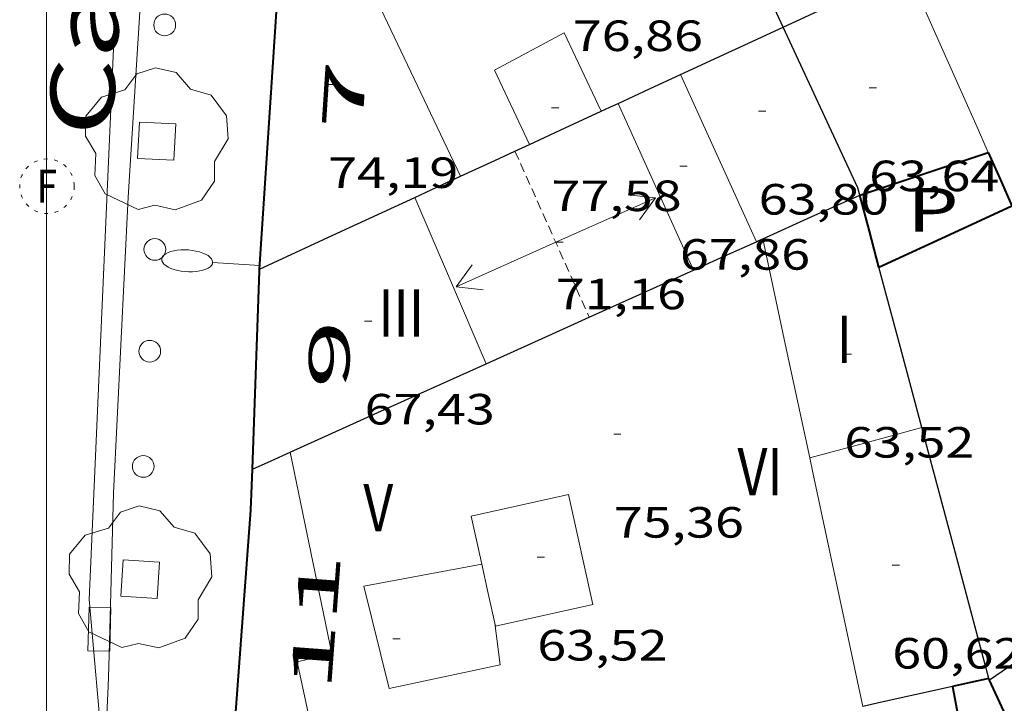
# Model space of a CAD drawing. Units: inches. Extents: x 451999 to 453013, y 4598498 to 4599005.
# Drawn here: x 451999 to 452026, y 4598822 to 4598841 of the extents above; entities that cross this region are included whole.
import ezdxf
from ezdxf.enums import TextEntityAlignment as Align

# ---------------------------------------------------------------- set-up
doc = ezdxf.new("R2010")
doc.units = ezdxf.units.IN
doc.header["$MEASUREMENT"] = 0
for name, pattern in [('DGN Style 1', [6.285294060000002, 0.01045806, -6.274836000000001]), ('PUNTOS', [0.25, 0, -0.25]), ('TRAZOS2', [0.375, 0.25, -0.125])]:
    doc.linetypes.add(name, pattern=pattern)
for name, color, linetype, lineweight in [('ARBRE', 7, 'Continuous', 0), ('CARENER', 7, 'Continuous', 0), ('COTA EDIFICI', 7, 'Continuous', 0), ('EIX VIA URBANA PAVIMENTADA', 7, 'Continuous', 0), ('EMBORNAL', 7, 'Continuous', 0), ('ESCOCELL', 7, 'Continuous', 0), ('FACANA EXTERIOR', 7, 'Continuous', 0), ('FACANA INTERIOR', 7, 'Continuous', 0), ('FANAL', 7, 'Continuous', 0), ('LINIA VOLUMETRICA', 7, 'Continuous', 0), ('MARC FULL', 7, 'Continuous', 0), ('MITGERES', 7, 'Continuous', 0), ('PATI INTERIOR', 7, 'Continuous', 0), ('PROTECCIO PEATONAL', 7, 'Continuous', 0), ('REGISTRE FIBRA OPTICA', 7, 'Continuous', 0), ('TEXT DE CARRER', 7, 'Continuous', 0), ('TEXT DE NUMERO DE PLANTES', 7, 'Continuous', 0), ('TEXT DE NUMERO DE POLICIA', 7, 'Continuous', 0), ('VORERA', 7, 'Continuous', 0)]:
    doc.layers.add(name, color=color, linetype=linetype, lineweight=lineweight)
doc.styles.add('Style-Arial', font='ARIAL.TTF')

# ---------------------------------------------------------------- blocks, each defined once
blk = doc.blocks.new('COTA')
at = {"color": 0, "linetype": 'ByBlock', "lineweight": -2}
blk.add_line((0, 0), (0.2, 0), dxfattribs=at)
blk = doc.blocks.new('RFOC')
at = {"color": 0, "linetype": 'ByBlock', "lineweight": -2}
blk.add_circle((0.001121296942234039, 0.0002408043146133423), 1, dxfattribs=at)
at = {"color": 0, "linetype": 'ByBlock', "lineweight": -2, "style": 'Style-Arial', "width": 0.833335}
blk.add_text('F', height=1.2, dxfattribs=at).set_placement((-6.955664062490995e-05, 0), align=Align.MIDDLE_CENTER)
blk = doc.blocks.new('PPEAT')
at = {"color": 0, "linetype": 'ByBlock', "lineweight": -2}
blk.add_circle((0, 0), 0.2991005201944986, dxfattribs=at)
blk = doc.blocks.new('ESCOSE')
at = {"color": 0, "linetype": 'ByBlock', "lineweight": -2, "flags": 128}
blk.add_lwpolyline([(-0.5, -0.5), (0.5, -0.5), (0.5, 0.5), (-0.5, 0.5)], close=True, dxfattribs=at)
blk = doc.blocks.new('ARBRE')
at = {"color": 0, "linetype": 'ByBlock', "lineweight": -2, "flags": 128}
blk.add_lwpolyline([(-0.507, -1.872), (-1.415, -1.448), (-1.697, -0.9400000000000001), (-1.675, -0.342), (-1.951, 0.138), (-1.943, 0.686), (-1.511, 1.208), (-0.871, 1.406), (-0.543, 1.846), (-0.027, 2.012), (0.541, 1.882), (0.933, 1.428), (1.495, 1.262), (1.921, 0.6940000000000001), (1.969, 0.068), (1.593, -0.562), (1.593, -1.098), (1.229, -1.618), (0.505, -1.886), (-0.049, -1.762), (-0.507, -1.872)], dxfattribs=at)
blk = doc.blocks.new('EMBORN')
at = {"color": 0, "linetype": 'ByBlock', "lineweight": -2, "flags": 128}
blk.add_lwpolyline([(0, 0), (1.2, 0), (1.2, 0.6), (0, 0.6)], close=True, dxfattribs=at)
blk = doc.blocks.new('FANALP')
at = {"color": 0, "linetype": 'ByBlock', "lineweight": -2, "flags": 128}
for points in [[(2.7, 0), (2.692, 0.046), (2.668, 0.09), (2.63, 0.132), (2.576, 0.17), (2.51, 0.206), (2.432, 0.236), (2.344, 0.262), (2.248, 0.28), (2.146, 0.294), (2.04, 0.3), (1.936, 0.298), (1.83, 0.292), (1.73, 0.278), (1.636, 0.256), (1.55, 0.23), (1.474, 0.198), (1.41, 0.162), (1.36, 0.122), (1.326, 0.08), (1.304, 0.036), (1.3, -0.01), (1.312, -0.056), (1.34, -0.1), (1.382, -0.14), (1.438, -0.18), (1.508, -0.214), (1.588, -0.242), (1.678, -0.266), (1.776, -0.284), (1.878, -0.296), (1.982, -0.3), (2.088, -0.298), (2.192, -0.288), (2.292, -0.272), (2.384, -0.252), (2.468, -0.224), (2.54, -0.19), (2.602, -0.154), (2.648, -0.112), (2.68, -0.07), (2.698, -0.024), (2.7, 0)], [(1.3, 0), (0, 0)]]:
    blk.add_lwpolyline(points, dxfattribs=at)
blk = doc.blocks.new('SENTIT')
at = {"color": 0, "linetype": 'ByBlock', "lineweight": -2}
blk.add_line((0, 0), (3, 0), dxfattribs=at)
at = {"color": 0, "linetype": 'ByBlock', "lineweight": -2, "flags": 128}
blk.add_lwpolyline([(2.35, 0.376), (3, 0), (2.35, -0.374)], dxfattribs=at)

msp = doc.modelspace()

# ---------------------------------------------------------------- linework, layer by layer
at = {"layer": 'CARENER', "color": 1, "linetype": 'TRAZOS2', "lineweight": 20}
for points, elevation in [([(452012.8713472129, 4598837.496843815), (452012.8716039897, 4598837.496269861)], 71.13111028152343), ([(452012.8716039897, 4598837.496269861), (452014.9122667955, 4598832.934930708)], 71.13111770439775), ([(452014.9122667955, 4598832.934930708), (452014.9123157628, 4598832.934821256)], 71.19010895745637)]:
    msp.add_lwpolyline(points, dxfattribs=dict(at, elevation=elevation))
at = {"layer": 'EIX VIA URBANA PAVIMENTADA', "color": 1, "linetype": 'Continuous', "lineweight": 20, "extrusion": (0.05052872345984266, -0.03344743432566515, 0.9981623701795963), "elevation": -130921.8815785459, "flags": 128}
msp.add_lwpolyline([(4084257.402645247, 2157530.107144913), (4084269.063046563, 2157550.15934871), (4084276.044790421, 2157555.737277565)], dxfattribs=at)
at = {"layer": 'EIX VIA URBANA PAVIMENTADA', "color": 1, "linetype": 'Continuous', "lineweight": 20}
msp.add_polyline3d([(452001.1732356281, 4598825.180913476, 58.08609005653442), (452001.9983785665, 4598843.850936161, 58.69009099297602), (452004.2536397582, 4598877.813971708, 59.36209203484481), (452005.2277966534, 4598898.292996066, 59.49009223329601), (452005.2300389969, 4598898.334900574, 59.49450955748608)], dxfattribs=at)
at = {"layer": 'FACANA EXTERIOR', "color": 1, "linetype": 'Continuous', "lineweight": 40, "extrusion": (0.9978182686556124, -0.06602047210612924, -7.394596468501383e-14), "elevation": 147402.4893279051, "flags": 128}
msp.add_lwpolyline([(4618642.473880869, 75.03511634516381), (4618647.063899859, 76.16211809246464), (4618651.653918848, 77.28811983821502)], dxfattribs=at)
at = {"layer": 'FACANA EXTERIOR', "color": 1, "linetype": 'Continuous', "lineweight": 40, "extrusion": (0.1684751739768768, -0.2441889868637165, 0.9549805518689545), "elevation": -1046761.255604173, "flags": 128}
msp.add_lwpolyline([(2983678.910327804, 3369790.215697614), (2983682.163092617, 3369794.796576673), (2983682.193388905, 3369794.837025936)], dxfattribs=at)
at = {"layer": 'FACANA EXTERIOR', "color": 1, "linetype": 'Continuous', "lineweight": 40}
msp.add_polyline3d([(452004.9321897393, 4598818.364874387, 65.30410124732161), (452004.9261899652, 4598818.39587448, 65.28910122406562), (452005.6172611225, 4598827.632883558, 73.38311377300322), (452005.6572697206, 4598828.757884998, 73.66411420866561)], dxfattribs=at)
at = {"layer": 'FACANA INTERIOR', "color": 204, "linetype": 'Continuous', "lineweight": 40, "elevation": 63.17809795117122, "flags": 128}
msp.add_lwpolyline([(452022.3453527425, 4598836.289770056), (452024.1113599191, 4598836.874757564), (452025.8763671019, 4598837.460745079)], dxfattribs=at)
at = {"layer": 'FACANA INTERIOR', "color": 204, "linetype": 'Continuous', "lineweight": 40, "extrusion": (0.1604698148788704, -1.217569218251954e-06, 0.9870407481513915), "elevation": 72602.92785096157, "flags": 128}
msp.add_lwpolyline([(4598840.890371707, -446121.8090321164), (4598840.156370568, -446122.1393128125), (4598839.421369429, -446122.4695935086)], dxfattribs=at)
at = {"layer": 'FACANA INTERIOR', "color": 204, "linetype": 'Continuous', "lineweight": 40, "extrusion": (0.7679462577020109, 0.1437686541961109, 0.6241707453510746), "elevation": 1008337.483906599, "flags": 128}
msp.add_lwpolyline([(4437123.114615076, -805478.544207297), (4437124.136475425, -805478.4187731973), (4437125.157168829, -805478.2946190382)], dxfattribs=at)
at = {"layer": 'FACANA INTERIOR', "color": 204, "linetype": 'Continuous', "lineweight": 40, "extrusion": (-0.004378721021681639, 3.322366991700358e-08, 0.9999904133551549), "elevation": -1908.557839128932, "flags": 128}
msp.add_lwpolyline([(452018.8499713682, 4598834.310826392), (452020.6769980892, 4598835.150813834), (452022.5040248178, 4598835.991801276)], dxfattribs=at)
at = {"layer": 'FACANA INTERIOR', "color": 204, "linetype": 'Continuous', "lineweight": 40, "extrusion": (-0.005101869448155857, 0.005101947386866837, 0.9999739701917225), "elevation": 21232.28808888834, "flags": 128}
msp.add_lwpolyline([(452020.3994269888, 4598774.539840422), (452019.8954217134, 4598774.427842614), (452019.3924164341, 4598774.316844814)], dxfattribs=at)
at = {"layer": 'FACANA INTERIOR', "color": 204, "linetype": 'Continuous', "lineweight": 40, "extrusion": (0.9648751385213636, 0.1857595404674764, 0.1857669512822221), "elevation": 1290434.371527326, "flags": 128}
msp.add_lwpolyline([(4430438.799906694, -243903.1153941526), (4430435.771357492, -243903.08486267), (4430432.741826322, -243903.0533134713)], dxfattribs=at)
at = {"layer": 'FACANA INTERIOR', "color": 204, "linetype": 'Continuous', "lineweight": 40, "extrusion": (-0.0570737979047515, -0.1027309944923749, 0.993070452869954), "elevation": -498177.9774519043, "flags": 128}
msp.add_lwpolyline([(-1838276.391711333, 4210232.619443811), (-1838276.403269653, 4210232.627952975), (-1838276.427648965, 4210232.653480469)], dxfattribs=at)
at = {"layer": 'FACANA INTERIOR', "color": 204, "linetype": 'Continuous', "lineweight": 40, "extrusion": (0.9073621890499002, 0.4203496852414346, 1.269042350934081e-13), "elevation": 2343265.007375413, "flags": 128}
msp.add_lwpolyline([(3982782.97136293, 62.56009669565375), (3982786.047327713, 62.75609699953215), (3982789.123292494, 62.95109730186015)], dxfattribs=at)
at = {"layer": 'LINIA VOLUMETRICA', "color": 1, "linetype": 'Continuous', "lineweight": 20, "extrusion": (-0.8161106941138312, -0.3862278293942706, 0.4298737009336944), "elevation": -2145056.955990246, "flags": 128}
msp.add_lwpolyline([(-3963477.686340621, 1021366.496256602), (-3963481.714780504, 1021366.484073469), (-3963485.744552049, 1021366.470782779)], dxfattribs=at)
at = {"layer": 'LINIA VOLUMETRICA', "color": 1, "linetype": 'Continuous', "lineweight": 20, "extrusion": (0.1332446275222333, -0.0122477604664755, 0.9910074982562026), "elevation": 3976.867866694297, "flags": 128}
msp.add_lwpolyline([(4620911.830294085, -28905.80947043315), (4620907.624518433, -28908.1785695037), (4620907.039889802, -28908.50740344421)], dxfattribs=at)
at = {"layer": 'LINIA VOLUMETRICA', "color": 1, "linetype": 'Continuous', "lineweight": 20, "extrusion": (0.01561675054834645, 0.02885821925983629, 0.999461515158769), "elevation": 139841.1003939762, "flags": 128}
msp.add_lwpolyline([(1791206.980248328, -4257424.97546089), (1791204.972447237, -4257423.451662845), (1791202.964646146, -4257421.9278648)], dxfattribs=at)
at = {"layer": 'LINIA VOLUMETRICA', "color": 1, "linetype": 'Continuous', "lineweight": 20, "extrusion": (-0.911185777443795, -0.4119957269003492, -2.454649862202961e-13), "elevation": -2306572.222666532, "flags": 128}
msp.add_lwpolyline([(-4004167.972786112, 69.96210790290218), (-4004165.460662398, 69.97010791530538), (-4004162.948538681, 69.9771079261582)], dxfattribs=at)
at = {"layer": 'LINIA VOLUMETRICA', "color": 1, "linetype": 'Continuous', "lineweight": 20, "extrusion": (-0.9188356133335719, -0.3946404891415876, -8.762677736046421e-08), "elevation": -2230209.968428617, "flags": 128}
msp.add_lwpolyline([(-4047193.009361522, 69.83068245594019), (-4047190.523594806, 69.84668248074662), (-4047188.037828091, 69.86168250400262)], dxfattribs=at)
at = {"layer": 'LINIA VOLUMETRICA', "color": 1, "linetype": 'Continuous', "lineweight": 20, "extrusion": (-0.6321605982757971, -0.1314426041837164, 0.7636071108842488), "elevation": -890174.3309129457, "flags": 128}
msp.add_lwpolyline([(-4410516.838249519, 1052870.757391227), (-4410513.76172467, 1052870.783720051), (-4410510.684424341, 1052870.808500121)], dxfattribs=at)
at = {"layer": 'LINIA VOLUMETRICA', "color": 1, "linetype": 'Continuous', "lineweight": 20, "extrusion": (0.1872834076774108, -0.5946106105348598, 0.7818971460800317), "elevation": -2649806.95308743, "flags": 128}
msp.add_lwpolyline([(1812719.478519753, 3323572.389273619), (1812717.882772571, 3323572.474290381), (1812716.287678769, 3323572.557703051)], dxfattribs=at)
at = {"layer": 'LINIA VOLUMETRICA', "color": 1, "linetype": 'Continuous', "lineweight": 20, "extrusion": (0.556741575388441, 0.123954207116433, 0.8213855201865524), "elevation": 821765.020539251, "flags": 128}
msp.add_lwpolyline([(4390684.058642358, -1183278.295428153), (4390683.645390335, -1183278.291921673), (4390677.078372879, -1183278.230558268)], dxfattribs=at)
at = {"layer": 'LINIA VOLUMETRICA', "color": 1, "linetype": 'Continuous', "lineweight": 20, "elevation": 75.56211715132481, "flags": 128}
msp.add_lwpolyline([(452012.3172480038, 4598824.534827919), (452012.1372538707, 4598825.34483054), (452011.9572597451, 4598826.155833163)], dxfattribs=at)
at = {"layer": 'LINIA VOLUMETRICA', "color": 1, "linetype": 'Continuous', "lineweight": 20}
for points in [[(452015.2433591983, 4598838.591827512, 77.3391199063856), (452014.220373971, 4598840.747838615, 77.34611991723841), (452012.3103632325, 4598839.722851519, 77.49812015289922), (452013.2663492057, 4598837.678841095, 77.49812015289922)], [(452006.6942748792, 4598829.225877856, 75.35911683659361), (452007.8342346268, 4598823.68786062, 75.47411701488961), (452006.8822315045, 4598823.470867507, 75.47411701488961), (452007.8511991739, 4598819.011853242, 75.49711705054881)], [(452011.9572597451, 4598826.155833163, 75.56211715132481), (452011.664269276, 4598827.471837427, 75.56211715132481), (452014.3392779379, 4598828.066818053, 75.53811711411521), (452015.012256029, 4598825.041808256, 75.56211715132481), (452012.3372473671, 4598824.446827631, 75.56211715132481), (452012.3172480038, 4598824.534827919, 75.56211715132481)], [(452011.9572597451, 4598826.155833163, 76.13811804435522), (452008.7192501118, 4598825.547856789, 77.10611954514242), (452009.4182298669, 4598822.736847127, 77.15411961956163), (452012.4682395351, 4598823.387824995, 75.93011772187204), (452012.3172480038, 4598824.534827919, 75.56211715132481)]]:
    msp.add_polyline3d(points, dxfattribs=at)
at = {"layer": 'MARC FULL', "color": 0, "linetype": 'Continuous'}
msp.add_lwpolyline([(452000, 4598500), (452000, 4599000)], dxfattribs=at)
at = {"layer": 'MITGERES', "color": 1, "linetype": 'Continuous', "lineweight": 30, "extrusion": (0.6489967711811313, -0.3969918480785796, 0.6489997407978066), "elevation": -1532297.867688624, "flags": 128}
msp.add_lwpolyline([(4158949.190763354, 1307235.563863753), (4158951.416944039, 1307240.716419842), (4158953.643646534, 1307245.867661503)], dxfattribs=at)
at = {"layer": 'MITGERES', "color": 1, "linetype": 'Continuous', "lineweight": 30, "extrusion": (0.414370722476458, -0.782237505088355, 0.4651896279878607), "elevation": -3410047.748457022, "flags": 128}
msp.add_lwpolyline([(2552173.524267204, 1792106.191606538), (2552174.455768286, 1792106.082027981), (2552177.272626074, 1792105.752162633)], dxfattribs=at)
at = {"layer": 'MITGERES', "color": 1, "linetype": 'Continuous', "lineweight": 30, "extrusion": (-0.4194592235571236, 0.907774178842323, 4.000333974319913e-08), "elevation": 3985104.962513087, "flags": 128}
msp.add_lwpolyline([(-2339355.431376745, 73.5286967381477), (-2339356.985735935, 73.36869649008372), (-2339358.540095126, 73.20769624046929)], dxfattribs=at)
at = {"layer": 'MITGERES', "color": 1, "linetype": 'Continuous', "lineweight": 30, "extrusion": (0.9525282901788572, 0.2393208178245081, 0.1881898046248826), "elevation": 1531173.427310445, "flags": 128}
msp.add_lwpolyline([(4350067.364331531, -293327.94992992), (4350067.56733861, -293327.9305842348), (4350072.349287253, -293323.094162975)], dxfattribs=at)
at = {"layer": 'MITGERES', "color": 1, "linetype": 'Continuous', "lineweight": 30, "extrusion": (0.3191162533656338, -0.4913047776020095, 0.8104223789748902), "elevation": -2115126.041050981, "flags": 128}
msp.add_lwpolyline([(2884105.394259175, 2926057.840063091), (2884106.327827299, 2926057.674490319), (2884107.26168933, 2926057.507210614)], dxfattribs=at)
at = {"layer": 'MITGERES', "color": 1, "linetype": 'Continuous', "lineweight": 30, "extrusion": (-0.2387065437111446, 0.6866664782294527, 0.686664644251792), "elevation": 3050020.072664716, "flags": 128}
msp.add_lwpolyline([(-1937010.064879229, -2880799.150283921), (-1937010.320095, -2880799.18604865), (-1937010.575639135, -2880799.223188946)], dxfattribs=at)
at = {"layer": 'MITGERES', "color": 1, "linetype": 'Continuous', "lineweight": 30, "extrusion": (0.3191176857613212, -0.4913035864206725, 0.8104225370783587), "elevation": -2115119.915651423, "flags": 128}
msp.add_lwpolyline([(2884114.132886094, 2926051.504277654), (2884115.210673433, 2926051.31139384), (2884116.288166875, 2926051.120216961)], dxfattribs=at)
at = {"layer": 'MITGERES', "color": 1, "linetype": 'Continuous', "lineweight": 30, "flags": 128}
for points, elevation in [([(452012.8716039897, 4598837.496269861), (452013.2663492063, 4598837.678841098)], 74.20613328279345), ([(452019.5043386106, 4598835.007789624), (452019.5913390414, 4598835.046789025), (452019.6793394814, 4598835.086788419)], 75.59811720713921), ([(452014.9122667955, 4598832.934930708), (452017.7793300261, 4598834.228801509)], 75.5948405618024)]:
    msp.add_lwpolyline(points, dxfattribs=dict(at, elevation=elevation))
at = {"layer": 'MITGERES', "color": 1, "linetype": 'Continuous', "lineweight": 30}
for points, elevation in [([(452011.3713396291, 4598836.80385412), (452012.319344415, 4598837.240847605), (452012.8716039897, 4598837.496269861)], 74.37711531377863), ([(452012.0773016619, 4598831.655840784), (452014.0013112312, 4598832.52382753), (452014.9122667955, 4598832.934930708)], 75.59311719960533)]:
    msp.add_lwpolyline(points, dxfattribs=dict(at, elevation=elevation))
at = {"layer": 'MITGERES', "color": 1, "linetype": 'Continuous', "lineweight": 30, "extrusion": (0.4192346249291282, -0.9078779264089015, -7.996396171199205e-08), "elevation": -3985683.603654692, "flags": 128}
msp.add_lwpolyline([(2338361.385646223, 74.20140448472954), (2338362.077372675, 74.12940437310075), (2338362.769099127, 74.05840426302234)], dxfattribs=at)
at = {"layer": 'MITGERES', "color": 1, "linetype": 'Continuous', "lineweight": 30, "extrusion": (-0.0007501873777936183, 5.785200236853235e-09, 0.9999997186094096), "elevation": -263.4747568384242, "flags": 128}
msp.add_lwpolyline([(452019.6088581503, 4598835.086789948), (452020.9418651599, 4598835.688780767), (452022.2748721617, 4598836.289771585)], dxfattribs=at)
at = {"layer": 'MITGERES', "color": 1, "linetype": 'Continuous', "lineweight": 30, "extrusion": (0.3770812446262709, -0.6549097277344009, 0.6549068509871885), "elevation": -2841329.238657315, "flags": 128}
msp.add_lwpolyline([(2686424.976973958, 2462428.638897728), (2686427.314726556, 2462428.317345147), (2686429.652978137, 2462427.997115826)], dxfattribs=at)
at = {"layer": 'MITGERES', "color": 1, "linetype": 'Continuous', "lineweight": 30, "extrusion": (0.2478321838000432, -0.5498290653557498, 0.7976635929782206), "elevation": -2416487.871312028, "flags": 128}
msp.add_lwpolyline([(2301882.887943733, 3196172.379665317), (2301883.834064774, 3196172.381323411), (2301884.780686546, 3196172.381323411)], dxfattribs=at)
at = {"layer": 'MITGERES', "color": 1, "linetype": 'Continuous', "lineweight": 30, "extrusion": (-7.434531155265698e-07, -0.09798357663437514, 0.9951880318358853), "elevation": -450546.8103695755, "flags": 128}
msp.add_lwpolyline([(451989.1595440025, 4576710.127869108), (451988.5695430877, 4576712.3425294), (451987.9805421745, 4576714.557189692)], dxfattribs=at)
at = {"layer": 'MITGERES', "color": 1, "linetype": 'Continuous', "lineweight": 30, "extrusion": (0.3803372609459139, -0.8430197330039539, 0.3803436573706764), "elevation": -3704960.047878973, "flags": 128}
msp.add_lwpolyline([(2303257.454774834, 1523750.782384151), (2303260.407355461, 1523750.784546679), (2303263.360847611, 1523750.785627943)], dxfattribs=at)
at = {"layer": 'MITGERES', "color": 1, "linetype": 'Continuous', "lineweight": 30, "extrusion": (0.9660038020549716, 0.2585278600370393, -9.212524513009001e-08), "elevation": 1625582.607540509, "flags": 128}
msp.add_lwpolyline([(4325619.227368568, 63.10485480163127), (4325622.793619881, 63.44385532721684), (4325626.359871196, 63.78385585435284)], dxfattribs=at)
at = {"layer": 'MITGERES', "color": 1, "linetype": 'Continuous', "lineweight": 30, "extrusion": (0.3801558975648093, -0.843183359633319, 0.3801622227209899), "elevation": -3705794.529981249, "flags": 128}
msp.add_lwpolyline([(2302248.760542855, 1523244.107294555), (2302249.328944854, 1523244.108375732), (2302249.898258481, 1523244.108375732)], dxfattribs=at)
at = {"layer": 'MITGERES', "color": 1, "linetype": 'Continuous', "lineweight": 30, "extrusion": (0.04144769613426297, -3.144855578852985e-07, 0.9991406750228233), "elevation": 18805.50399390065, "flags": 128}
msp.add_lwpolyline([(4598828.582352648, -451602.8293265456), (4598827.488350952, -451601.2369557148), (4598826.395349258, -451599.6445848841)], dxfattribs=at)
at = {"layer": 'MITGERES', "color": 1, "linetype": 'Continuous', "lineweight": 30, "extrusion": (-0.003164549552682125, -0.003164500040739315, 0.9999899857326677), "elevation": -15907.92070881599, "flags": 128}
msp.add_lwpolyline([(452022.8658095027, 4598795.475479811), (452021.8307986847, 4598795.246486163), (452020.7967878556, 4598795.016492499)], dxfattribs=at)
at = {"layer": 'MITGERES', "color": 1, "linetype": 'Continuous', "lineweight": 30, "extrusion": (-0.001953027059924836, -0.01448789520924728, 0.9998931375790661), "elevation": -67434.57476665781, "flags": 128}
msp.add_lwpolyline([(452022.1064602669, 4598327.963486674), (452021.9134580563, 4598327.920483558), (452021.7204558455, 4598327.877480444)], dxfattribs=at)
at = {"layer": 'VORERA', "color": 1, "linetype": 'Continuous', "lineweight": 0}
for points in [[(452006.0977978127, 4598898.267989428, 59.43709215112482), (452005.0366622627, 4598880.619970118, 59.40209209686081), (452002.2463211567, 4598836.233922471, 58.54609076971841), (452001.8372588131, 4598828.100912965, 58.35009046584001)], [(452001.8372588131, 4598828.100912965, 58.35009046584001), (452001.7114020879, 4598823.330898833, 58.16866161312458), (452001.6884761402, 4598822.794488983, 58.16020150295919), (452001.672545064, 4598822.405275116, 58.15125575099956), (452001.6575383645, 4598822.02815489, 58.13809013715522)]]:
    msp.add_polyline3d(points, dxfattribs=at)

# ---------------------------------------------------------------- block references
at = {"layer": 'ARBRE', "color": 3, "linetype": 'Continuous', "lineweight": 0, "xscale": 1.000001550400009, "yscale": 1.000001550399986, "zscale": 1.0000015504, "rotation": 359.9995652666707}
for p in [(452003.0243340097, 4598837.768918947, 58.57209081002881), (452002.5752420279, 4598825.737903701, 58.23809029219521)]:
    msp.add_blockref('ARBRE', p, dxfattribs=at)
at = {"layer": 'CARENER', "color": 1, "linetype": 'Continuous', "lineweight": 20, "xscale": 1.000001550399999, "yscale": 1.000001550399986, "zscale": 1.0000015504}
for rotation in [24.10303030709279, 204.1030303070928]:
    msp.add_blockref('SENTIT', (452013.9923299436, 4598834.991831422, 71.1631103311152), dxfattribs=dict(at, rotation=rotation))
at = {"layer": 'COTA EDIFICI', "color": 7, "linetype": 'Continuous', "lineweight": 0, "xscale": 1.000001550400009, "yscale": 1.000001550399986, "zscale": 1.0000015504, "rotation": 359.9995652666707}
for p in [(452007.7363531061, 4598839.322885605, 74.18611501797443), (452022.6043754893, 4598839.234772657, 63.64209867055681), (452013.8743578118, 4598838.68883805, 77.57812027693122), (452019.5673659096, 4598838.592794705, 63.80209891862081), (452017.4043510687, 4598837.078808769, 67.85810520704321), (452013.9923299436, 4598834.991831422, 71.1631103311152), (452008.7393053801, 4598832.827867924, 67.42610453727042), (452021.9163189046, 4598831.917766532, 63.52209848450882), (452015.5842924103, 4598829.719811169, 75.36211684124483), (452013.4842635466, 4598826.344821869, 63.52209848450882), (452023.2382769921, 4598826.123747518, 60.61809398214722), (452009.516240391, 4598824.103848504, 77.06611948312641)]:
    msp.add_blockref('COTA', p, dxfattribs=at)
at = {"layer": 'EMBORNAL', "color": 7, "linetype": 'Continuous', "lineweight": 0, "zscale": 1.0000015504, "rotation": 88.48873944769487}
msp.add_blockref('EMBORN', (452001.7362257114, 4598823.758906999, 58.20809024568322), dxfattribs=at)
at = {"layer": 'ESCOCELL', "color": 1, "linetype": 'Continuous', "lineweight": 0, "yscale": 1.000001550399986, "zscale": 1.0000015504}
for p, xscale, rotation in [((452003.0243340097, 4598837.768918947, 58.57209081002881), 1.00000155039999, 87.19726282981189), ((452002.5752420279, 4598825.737903701, 58.23809029219521), 1.000001550400013, 266.402810149154)]:
    msp.add_blockref('ESCOSE', p, dxfattribs=dict(at, xscale=xscale, rotation=rotation))
at = {"layer": 'FANAL', "color": 7, "linetype": 'Continuous', "lineweight": 0, "xscale": 1.000003435531546, "yscale": 1.000003435531539, "zscale": 1.0000015504, "rotation": 176.2145964195134}
msp.add_blockref('FANALP', (452005.8593124709, 4598834.350892138, 75.0591163714736), dxfattribs=at)
at = {"layer": 'PROTECCIO PEATONAL', "color": 7, "linetype": 'Continuous', "lineweight": 0, "xscale": 1.000001550400009, "yscale": 1.000001550399986, "zscale": 1.0000015504, "rotation": 359.9995652666707}
for p in [(452003.2453585794, 4598840.961922222, 58.63609090925441), (452002.975311376, 4598834.79591471, 58.51909072785762), (452002.8342899426, 4598831.999911444, 58.43909060382561), (452002.6572656689, 4598828.836907884, 58.35609047514241)]:
    msp.add_blockref('PPEAT', p, dxfattribs=at)
at = {"layer": 'REGISTRE FIBRA OPTICA', "color": 1, "linetype": 'PUNTOS', "lineweight": 0, "xscale": 0.7500011627999923, "yscale": 0.7500011628000038, "zscale": 0.7500011628000001, "rotation": 359.9995652666702}
msp.add_blockref('RFOC', (452000.0103199512, 4598836.531939899, 58.54909077436961), dxfattribs=at)

# ---------------------------------------------------------------- texts
at = {"layer": 'COTA EDIFICI', "color": 7, "linetype": 'Continuous', "lineweight": 0, "style": 'Style-Arial', "width": 1.25}
for s, p in [('76,86', (452014.459376891, 4598841.083837324, 76.85811916064321)), ('74,19', (452007.736337931, 4598837.322882504, 74.18611501797443)), ('63,64', (452022.6043603143, 4598837.234769556, 63.64209867055681)), ('77,58', (452013.8743426367, 4598836.688834948, 77.57812027693122)), ('63,80', (452019.5673507345, 4598836.592791604, 63.80209891862081)), ('67,86', (452017.4043358936, 4598835.078805668, 67.85810520704321)), ('71,16', (452013.992322356, 4598833.991829871, 71.1631103311152)), ('67,43', (452008.7392902051, 4598830.827864823, 67.42610453727042)), ('63,52', (452021.9163037296, 4598829.917763431, 63.52209848450882)), ('75,36', (452015.5842772352, 4598827.719808068, 75.36211684124483)), ('63,52', (452013.4842483715, 4598824.344818769, 63.52209848450882)), ('60,62', (452023.238261817, 4598824.123744418, 60.61809398214722))]:
    msp.add_text(s, height=0.8400013023360002, rotation=359.99956526667, dxfattribs=at).set_placement(p, align=Align.TOP_LEFT)
at = {"layer": 'PATI INTERIOR', "color": 7, "linetype": 'Continuous', "lineweight": 20, "style": 'Style-Arial', "width": 1.366665}
msp.add_text('P', height=1.20000186048, rotation=359.99956526667, dxfattribs=at).set_placement((452024.3572921804, 4598835.884754162, 59.81009272942401), align=Align.MIDDLE_CENTER)
at = {"layer": 'TEXT DE CARRER', "color": 7, "linetype": 'Continuous', "lineweight": 0, "style": 'Style-Arial', "width": 1.401139323360561}
msp.add_text('Carrer del Rosselló', height=1.759994728691596, rotation=86.39986247572993, dxfattribs=at).set_placement((452001.8367252356, 4598852.576131316), align=Align.MIDDLE_CENTER)
at = {"layer": 'TEXT DE NUMERO DE PLANTES', "color": 7, "linetype": 'Continuous', "lineweight": 0, "style": 'Style-Arial', "width": 0.8076910650906692}
for s, p in [('III', (452009.7436932425, 4598833.046861643)), ('I', (452021.91878359, 4598832.330768154)), ('VI', (452019.6072011256, 4598828.691780051)), ('V', (452009.114529931, 4598827.707858139))]:
    msp.add_text(s, height=1.300004015523101, rotation=359.99956526667, dxfattribs=at).set_placement(p, align=Align.MIDDLE_CENTER)
at = {"layer": 'TEXT DE NUMERO DE POLICIA', "color": 7, "linetype": 'DGN Style 1', "lineweight": 20, "style": 'Style-Arial', "width": 2.250002678580995}
for s, rotation, p in [('7', 86.2145513942861, (452008.1741631047, 4598839.032473261)), ('9', 87.96324026746889, (452007.7707976238, 4598831.915351425)), ('11', 85.7189402063015, (452007.3933407956, 4598824.562026035))]:
    msp.add_text(s, height=1.119997736441799, rotation=rotation, dxfattribs=at).set_placement(p, align=Align.MIDDLE_CENTER)

doc.saveas('drawing.dxf')
